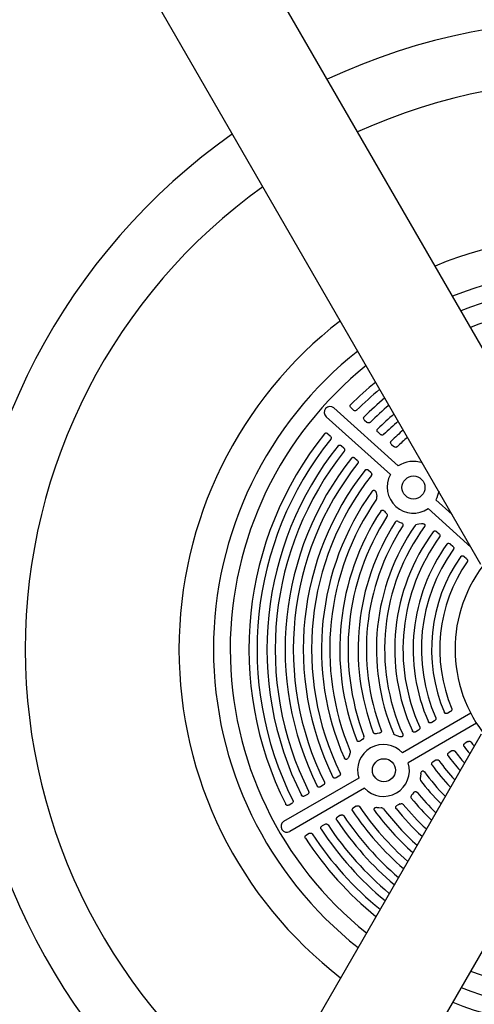
# Model space of a CAD drawing. Units: inches. Extents: x -1 to 984, y -1 to 624.
# Drawn here: x 456 to 466, y 401 to 422 of the extents above; entities that cross this region are included whole.
import ezdxf

# ---------------------------------------------------------------- set-up
doc = ezdxf.new("R2010")
doc.units = ezdxf.units.IN
doc.header["$LTSCALE"] = 12
doc.header["$MEASUREMENT"] = 0
doc.layers.add('1', color=7, linetype='Continuous')

msp = doc.modelspace()

# ---------------------------------------------------------------- linework, layer by layer
at = {"layer": '1'}
for p, q in [((468.576, 411.297), (461.415, 423.689)), ((466.519, 410.109), (459.359, 422.501)), ((463.319, 413.508), (464.72, 412.247)), ((463.695, 413.506), (463.746, 413.46)), ((463.156, 413.316), (464.552, 412.06)), ((463.988, 413.242), (464.038, 413.197)), ((463.193, 412.947), (463.243, 412.902)), ((464.282, 412.978), (464.332, 412.932)), ((463.485, 412.683), (463.536, 412.638)), ((464.576, 412.713), (464.627, 412.667)), ((463.779, 412.419), (463.829, 412.374)), ((464.074, 412.154), (464.124, 412.109)), ((464.24, 411.663), (464.246, 411.631)), ((464.246, 411.631), (464.256, 411.586)), ((465.537, 411.512), (465.895, 411.19)), ((464.421, 411.264), (464.438, 411.244)), ((464.438, 411.244), (464.464, 411.216)), ((465.369, 411.325), (466.302, 410.486)), ((464.721, 411.039), (464.747, 411.029)), ((464.747, 411.029), (464.785, 411.015)), ((465.17, 410.982), (465.13, 410.977)), ((465.229, 410.993), (465.171, 410.982)), ((465.557, 410.82), (465.607, 410.774)), ((465.856, 410.551), (465.906, 410.506)), ((466.155, 410.281), (466.205, 410.236)), ((466.297, 406.877), (464.813, 406.02)), ((465.857, 406.912), (465.799, 406.878)), ((466.422, 406.659), (464.939, 405.802)), ((465.508, 406.71), (465.45, 406.676)), ((466.521, 406.425), (459.369, 394.027)), ((464.266, 406.439), (464.239, 406.433)), ((464.306, 406.444), (464.266, 406.439)), ((465.16, 406.509), (465.102, 406.475)), ((463.919, 406.292), (463.898, 406.276)), ((463.95, 406.314), (463.919, 406.292)), ((464.652, 406.41), (464.69, 406.396)), ((464.69, 406.396), (464.745, 406.373)), ((466.233, 406.261), (466.175, 406.227)), ((465.884, 406.06), (465.826, 406.026)), ((463.652, 405.951), (463.64, 405.92)), ((463.671, 405.993), (463.652, 405.951)), ((465.536, 405.858), (465.478, 405.825)), ((465.211, 405.567), (465.204, 405.507)), ((463.862, 405.47), (462.229, 404.527)), ((463.433, 405.511), (463.374, 405.477)), ((465.204, 405.507), (465.196, 405.467)), ((468.578, 405.238), (461.426, 392.841)), ((463.988, 405.252), (462.361, 404.313)), ((463.09, 405.313), (463.031, 405.279)), ((465.053, 405.151), (465.029, 405.119)), ((462.748, 405.115), (462.689, 405.081)), ((465.029, 405.119), (465.01, 405.098)), ((462.407, 404.918), (462.348, 404.884)), ((463.809, 404.86), (463.75, 404.826)), ((464.269, 404.833), (464.301, 404.829)), ((464.301, 404.828), (464.347, 404.824)), ((464.729, 404.892), (464.704, 404.881)), ((464.763, 404.908), (464.729, 404.892)), ((463.466, 404.662), (463.407, 404.628)), ((463.124, 404.464), (463.065, 404.431)), ((462.782, 404.267), (462.724, 404.233))]:
    msp.add_line(p, q, dxfattribs=at)
for centre in [(465.052, 411.779), (464.409, 405.641)]:
    msp.add_circle(centre, 0.25, dxfattribs=at)
for centre, radius, start, end in [((468.955, 408.268), 13.658, 5.0078, 115.0316), ((468.955, 408.268), 12.342, 5.5408, 114.4986), ((468.955, 408.268), 13.658, 125.0078, 235.0316), ((468.955, 408.268), 12.342, 125.5408, 234.4986), ((468.955, 408.268), 9, 7.6016, 112.4377), ((468.955, 408.268), 8.25, 8.2955, 111.7439), ((468.955, 408.268), 7.887, 8.6798, 111.3595), ((468.955, 408.268), 7.48, 69.2779, 110.885), ((468.955, 408.268), 9, 127.6016, 232.4377), ((468.955, 408.268), 8.25, 128.2955, 231.7439), ((468.955, 408.268), 7.887, 128.6798, 231.3595), ((468.955, 408.268), 7.48, 129.1544, 134.7614), ((468.955, 408.268), 7.303, 129.3781, 134.718), ((468.955, 408.268), 7.087, 129.6657, 134.5794), ((463.239, 413.411), 0.126, 50.6594, 228.7034), ((468.955, 408.268), 6.909, 129.9162, 134.5309), ((468.955, 408.268), 6.693, 130.2397, 134.3753), ((468.955, 408.268), 6.515, 130.522, 134.3207), ((468.955, 408.268), 7.48, 141.2779, 206.7614), ((468.955, 408.268), 6.298, 130.8884, 134.1448), ((468.955, 408.268), 6.119, 131.2092, 134.0829), ((468.955, 408.268), 7.303, 141.3213, 206.718), ((468.955, 408.268), 7.087, 141.4599, 206.5794), ((468.955, 408.268), 6.909, 141.5084, 206.5309), ((468.955, 408.268), 6.693, 141.664, 206.3753), ((468.955, 408.268), 6.515, 141.7186, 206.3207), ((465.047, 411.768), 0.579, 69.8575, 124.3021), ((468.955, 408.268), 6.298, 141.8945, 206.1448), ((468.955, 408.268), 6.119, 141.9564, 206.0829), ((465.045, 411.786), 0.564, 150.9101, 305.1292), ((468.955, 408.268), 5.902, 144.4145, 203.6586), ((464.182, 411.564), 0.0771, 329.1132, 17.0901), ((468.955, 408.268), 5.723, 145.3203, 202.7433), ((468.955, 408.268), 5.505, 146.9738, 201.0656), ((468.955, 408.268), 5.326, 147.2465, 200.7935), ((468.955, 408.268), 5.107, 147.3301, 200.7094), ((468.955, 408.268), 4.928, 147.0914, 200.948), ((468.955, 408.268), 4.709, 145.2174, 202.8234), ((468.955, 408.268), 4.53, 143.9821, 204.0573), ((464.697, 410.994), 0.0518, 62.4198, 143.2738), ((465.134, 410.918), 0.0589, 93.6135, 142.5237), ((468.955, 408.268), 4.31, 143.7039, 204.3355), ((468.955, 408.268), 4.131, 143.8387, 204.2006), ((468.955, 408.268), 3.91, 144.2931, 203.7462), ((468.955, 408.268), 3.731, 144.4579, 203.5814), ((468.955, 408.268), 3.51, 145.0203, 203.0191), ((468.955, 408.268), 3.331, 145.2262, 202.8131), ((468.955, 408.268), 3, 140.3838, 219.6555), ((468.955, 408.268), 13.658, 245.0078, 355.0316), ((468.955, 408.268), 12.342, 245.5408, 354.4986), ((468.955, 408.268), 9, 247.6016, 352.4377), ((468.955, 408.268), 8.25, 248.2955, 351.7439), ((468.955, 408.268), 7.887, 248.6798, 351.3595), ((464.667, 406.466), 0.0587, 205.4278, 254.559), ((463.923, 406.361), 0.0549, 299.5805, 16.4142), ((468.955, 408.268), 3.331, 217.2262, 219.1311), ((463.603, 406.03), 0.078, 331.4557, 18.875), ((464.4, 405.636), 0.564, 42.9175, 197.1218), ((468.955, 408.268), 3.731, 216.4579, 221.4598), ((468.955, 408.268), 3.51, 217.0203, 220.2459), ((464.4, 405.636), 0.564, 222.9101, 17.1292), ((468.955, 408.268), 4.131, 215.8387, 223.3118), ((468.955, 408.268), 3.91, 216.2931, 222.3407), ((468.955, 408.268), 4.53, 215.9821, 224.8214), ((468.955, 408.268), 4.31, 215.7039, 224.0263), ((465.253, 405.453), 0.0589, 165.6135, 214.5237), ((468.955, 408.268), 4.709, 217.2174, 225.4131), ((468.955, 408.268), 4.928, 219.0914, 226.0763), ((465.047, 405.061), 0.0518, 134.4196, 215.2741), ((468.955, 408.268), 5.107, 219.3301, 226.5745), ((468.955, 408.268), 6.298, 213.8945, 229.1509), ((468.955, 408.268), 6.119, 213.9564, 228.8302), ((468.955, 408.268), 5.902, 216.4145, 228.4117), ((464.345, 404.747), 0.0771, 41.1129, 89.0905), ((468.955, 408.268), 5.723, 217.3203, 228.0442), ((468.955, 408.268), 5.505, 218.9738, 227.5616), ((468.955, 408.268), 5.326, 219.2465, 227.1362), ((462.297, 404.421), 0.126, 122.6594, 300.7034), ((468.955, 408.268), 6.693, 213.664, 229.7997), ((468.955, 408.268), 6.515, 213.7186, 229.5173), ((468.955, 408.268), 7.087, 213.4599, 230.3736), ((468.955, 408.268), 6.909, 213.5084, 230.1231), ((468.955, 408.268), 7.48, 213.2779, 230.885), ((468.955, 408.268), 7.303, 213.3213, 230.6613), ((409.122, 304.564), 98.562, 60.70588, 82.38498), ((468.955, 408.268), 7.48, 249.1544, 278.7614)]:
    msp.add_arc(centre, radius, start, end, dxfattribs=at)
for centre, major_axis in [((466.841, 410.17), (21.978, 24.426)), ((466.493, 406.845), (-16.439, 28.45))]:
    msp.add_ellipse(centre, major_axis=major_axis, ratio=0.147653, start_param=1.566971, end_param=1.566987, dxfattribs=at)
for points, knots in [([(463.695, 413.506), (463.689, 413.511), (463.684, 413.518), (463.677, 413.532), (463.675, 413.539), (463.675, 413.552), (463.676, 413.558), (463.679, 413.566), (463.68, 413.569), (463.684, 413.574), (463.685, 413.577), (463.688, 413.579)], [0, 0, 0, 0, 0.0668508, 0.0668508, 0.1214541, 0.1214541, 0.1678104, 0.1678104, 0.1913928, 0.1913928, 0.2147452, 0.2147452, 0.2147452, 0.2147452]), ([(463.816, 413.457), (463.813, 413.453), (463.808, 413.45), (463.798, 413.446), (463.792, 413.444), (463.78, 413.444), (463.773, 413.445), (463.759, 413.45), (463.752, 413.455), (463.746, 413.46)], [0, 0, 0, 0, 0.0409634, 0.0409634, 0.0851211, 0.0851211, 0.1360908, 0.1360908, 0.2013777, 0.2013777, 0.2013777, 0.2013777]), ([(463.988, 413.242), (463.982, 413.248), (463.976, 413.255), (463.97, 413.269), (463.968, 413.276), (463.968, 413.289), (463.968, 413.295), (463.972, 413.303), (463.973, 413.306), (463.976, 413.311), (463.978, 413.313), (463.98, 413.316)], [0, 0, 0, 0, 0.066898, 0.066898, 0.1215146, 0.1215146, 0.1678676, 0.1678676, 0.1916177, 0.1916177, 0.2151354, 0.2151354, 0.2151354, 0.2151354]), ([(464.109, 413.193), (464.105, 413.189), (464.101, 413.186), (464.091, 413.182), (464.085, 413.181), (464.073, 413.18), (464.066, 413.182), (464.052, 413.187), (464.045, 413.191), (464.038, 413.197)], [0, 0, 0, 0, 0.0409629, 0.0409629, 0.085157, 0.085157, 0.1362096, 0.1362096, 0.2010807, 0.2010807, 0.2010807, 0.2010807]), ([(464.282, 412.978), (464.275, 412.984), (464.27, 412.99), (464.263, 413.005), (464.262, 413.011), (464.261, 413.024), (464.262, 413.03), (464.265, 413.039), (464.267, 413.042), (464.27, 413.047), (464.272, 413.049), (464.274, 413.052)], [0, 0, 0, 0, 0.0669462, 0.0669462, 0.1215763, 0.1215763, 0.167926, 0.167926, 0.1918641, 0.1918641, 0.2155673, 0.2155673, 0.2155673, 0.2155673]), ([(463.119, 412.947), (463.122, 412.951), (463.126, 412.954), (463.136, 412.96), (463.141, 412.962), (463.153, 412.963), (463.159, 412.963), (463.17, 412.96), (463.175, 412.958), (463.184, 412.954), (463.189, 412.95), (463.193, 412.947)], [0, 0, 0, 0, 0.0407476, 0.0407476, 0.0836423, 0.0836423, 0.1322522, 0.1322522, 0.1717457, 0.1717457, 0.2129763, 0.2129763, 0.2129763, 0.2129763]), ([(463.243, 412.902), (463.249, 412.896), (463.255, 412.889), (463.261, 412.875), (463.263, 412.868), (463.263, 412.856), (463.263, 412.85), (463.259, 412.84), (463.257, 412.836), (463.254, 412.832)], [0, 0, 0, 0, 0.0669118, 0.0669118, 0.121532, 0.121532, 0.1630394, 0.1630394, 0.2031451, 0.2031451, 0.2031451, 0.2031451]), ([(464.403, 412.929), (464.399, 412.925), (464.395, 412.922), (464.384, 412.918), (464.379, 412.916), (464.366, 412.916), (464.36, 412.917), (464.345, 412.922), (464.338, 412.927), (464.332, 412.932)], [0, 0, 0, 0, 0.0409639, 0.0409639, 0.0851997, 0.0851997, 0.1363453, 0.1363453, 0.2007436, 0.2007436, 0.2007436, 0.2007436]), ([(463.412, 412.683), (463.415, 412.687), (463.419, 412.691), (463.428, 412.696), (463.434, 412.698), (463.446, 412.7), (463.452, 412.7), (463.463, 412.697), (463.468, 412.695), (463.477, 412.69), (463.481, 412.687), (463.485, 412.683)], [0, 0, 0, 0, 0.0407345, 0.0407345, 0.0835897, 0.0835897, 0.1321397, 0.1321397, 0.1718679, 0.1718679, 0.2133598, 0.2133598, 0.2133598, 0.2133598]), ([(463.536, 412.638), (463.542, 412.632), (463.547, 412.625), (463.554, 412.611), (463.556, 412.604), (463.556, 412.592), (463.556, 412.587), (463.552, 412.577), (463.55, 412.572), (463.547, 412.568)], [0, 0, 0, 0, 0.0669646, 0.0669646, 0.1215995, 0.1215995, 0.1629212, 0.1629212, 0.2028455, 0.2028455, 0.2028455, 0.2028455]), ([(464.576, 412.713), (464.57, 412.719), (464.564, 412.726), (464.558, 412.74), (464.556, 412.747), (464.555, 412.76), (464.556, 412.766), (464.56, 412.774), (464.561, 412.777), (464.564, 412.782), (464.566, 412.785), (464.569, 412.787)], [0, 0, 0, 0, 0.0669957, 0.0669957, 0.1216397, 0.1216397, 0.167986, 0.167986, 0.1921362, 0.1921362, 0.2160488, 0.2160488, 0.2160488, 0.2160488]), ([(464.697, 412.663), (464.694, 412.66), (464.689, 412.657), (464.679, 412.652), (464.673, 412.651), (464.661, 412.651), (464.654, 412.652), (464.64, 412.657), (464.633, 412.662), (464.627, 412.667)], [0, 0, 0, 0, 0.0409665, 0.0409665, 0.0852507, 0.0852507, 0.1365017, 0.1365017, 0.2003587, 0.2003587, 0.2003587, 0.2003587]), ([(463.705, 412.419), (463.708, 412.423), (463.712, 412.427), (463.722, 412.432), (463.727, 412.434), (463.739, 412.436), (463.745, 412.435), (463.756, 412.433), (463.761, 412.431), (463.771, 412.426), (463.775, 412.423), (463.779, 412.419)], [0, 0, 0, 0, 0.0407212, 0.0407212, 0.0835331, 0.0835331, 0.1320159, 0.1320159, 0.1720037, 0.1720037, 0.2137844, 0.2137844, 0.2137844, 0.2137844]), ([(463.829, 412.374), (463.836, 412.368), (463.841, 412.361), (463.848, 412.347), (463.85, 412.34), (463.85, 412.328), (463.849, 412.322), (463.846, 412.312), (463.844, 412.308), (463.841, 412.304)], [0, 0, 0, 0, 0.0670191, 0.0670191, 0.1216693, 0.1216693, 0.1627833, 0.1627833, 0.202505, 0.202505, 0.202505, 0.202505]), ([(463.999, 412.154), (464.003, 412.158), (464.007, 412.162), (464.016, 412.167), (464.021, 412.169), (464.033, 412.171), (464.039, 412.17), (464.051, 412.168), (464.056, 412.166), (464.065, 412.161), (464.07, 412.158), (464.074, 412.154)], [0, 0, 0, 0, 0.0407078, 0.0407078, 0.0834718, 0.0834718, 0.1318787, 0.1318787, 0.1721559, 0.1721559, 0.2142581, 0.2142581, 0.2142581, 0.2142581]), ([(464.124, 412.109), (464.13, 412.103), (464.136, 412.096), (464.142, 412.082), (464.144, 412.075), (464.145, 412.063), (464.144, 412.057), (464.141, 412.047), (464.139, 412.043), (464.135, 412.039)], [0, 0, 0, 0, 0.0670759, 0.0670759, 0.121742, 0.121742, 0.1626219, 0.1626219, 0.2021159, 0.2021159, 0.2021159, 0.2021159]), ([(464.155, 411.702), (464.158, 411.706), (464.162, 411.71), (464.172, 411.716), (464.176, 411.718), (464.187, 411.72), (464.192, 411.719), (464.202, 411.717), (464.208, 411.715), (464.218, 411.708), (464.223, 411.703), (464.231, 411.692), (464.234, 411.687), (464.238, 411.675), (464.239, 411.669), (464.24, 411.663)], [0, 0, 0, 0, 0.0423049, 0.0423049, 0.0817869, 0.0817869, 0.1216797, 0.1216797, 0.1662579, 0.1662579, 0.2200963, 0.2200963, 0.2663753, 0.2663753, 0.3142541, 0.3142541, 0.3142541, 0.3142541]), ([(464.339, 411.268), (464.342, 411.272), (464.346, 411.276), (464.355, 411.282), (464.36, 411.284), (464.371, 411.287), (464.377, 411.287), (464.39, 411.285), (464.396, 411.283), (464.409, 411.276), (464.415, 411.27), (464.421, 411.264)], [0, 0, 0, 0, 0.040831, 0.040831, 0.0820498, 0.0820498, 0.1273041, 0.1273041, 0.1802347, 0.1802347, 0.2428412, 0.2428412, 0.2428412, 0.2428412]), ([(464.464, 411.216), (464.47, 411.21), (464.475, 411.202), (464.481, 411.187), (464.483, 411.18), (464.483, 411.169), (464.482, 411.164), (464.48, 411.156), (464.478, 411.153), (464.476, 411.149)], [0, 0, 0, 0, 0.0696404, 0.0696404, 0.1251798, 0.1251798, 0.1578515, 0.1578515, 0.1895228, 0.1895228, 0.1895228, 0.1895228]), ([(464.785, 411.015), (464.793, 411.012), (464.801, 411.008), (464.812, 410.998), (464.817, 410.992), (464.822, 410.981), (464.824, 410.975), (464.824, 410.965), (464.824, 410.961), (464.821, 410.953), (464.82, 410.949), (464.817, 410.945)], [0, 0, 0, 0, 0.0666416, 0.0666416, 0.1194716, 0.1194716, 0.1641614, 0.1641614, 0.1975199, 0.1975199, 0.230802, 0.230802, 0.230802, 0.230802]), ([(465.229, 410.994), (465.239, 410.996), (465.249, 410.997), (465.267, 410.995), (465.274, 410.993), (465.285, 410.988), (465.289, 410.984), (465.295, 410.977), (465.298, 410.973), (465.3, 410.964), (465.301, 410.96), (465.3, 410.951), (465.299, 410.947), (465.296, 410.939), (465.294, 410.935), (465.291, 410.931)], [0, 0, 0, 0, 0.075993, 0.075993, 0.1388803, 0.1388803, 0.1889654, 0.1889654, 0.2319129, 0.2319129, 0.273683, 0.273683, 0.3136684, 0.3136684, 0.3553832, 0.3553832, 0.3553832, 0.3553832]), ([(465.481, 410.819), (465.484, 410.823), (465.488, 410.827), (465.497, 410.833), (465.503, 410.835), (465.514, 410.837), (465.521, 410.836), (465.532, 410.834), (465.537, 410.832), (465.548, 410.827), (465.552, 410.824), (465.557, 410.82)], [0, 0, 0, 0, 0.0406359, 0.0406359, 0.0830478, 0.0830478, 0.1308576, 0.1308576, 0.1733394, 0.1733394, 0.2178738, 0.2178738, 0.2178738, 0.2178738]), ([(465.607, 410.774), (465.614, 410.769), (465.619, 410.761), (465.626, 410.747), (465.628, 410.74), (465.628, 410.728), (465.628, 410.723), (465.625, 410.713), (465.623, 410.709), (465.62, 410.705)], [0, 0, 0, 0, 0.0674399, 0.0674399, 0.1222066, 0.1222066, 0.1612543, 0.1612543, 0.1989749, 0.1989749, 0.1989749, 0.1989749]), ([(465.78, 410.55), (465.783, 410.554), (465.787, 410.558), (465.796, 410.564), (465.801, 410.566), (465.813, 410.568), (465.819, 410.568), (465.83, 410.565), (465.836, 410.564), (465.846, 410.558), (465.851, 410.555), (465.856, 410.551)], [0, 0, 0, 0, 0.0406219, 0.0406219, 0.0829249, 0.0829249, 0.1305387, 0.1305387, 0.1737276, 0.1737276, 0.2190303, 0.2190303, 0.2190303, 0.2190303]), ([(465.906, 410.506), (465.912, 410.5), (465.918, 410.493), (465.925, 410.478), (465.927, 410.471), (465.927, 410.459), (465.927, 410.454), (465.924, 410.445), (465.922, 410.44), (465.919, 410.436)], [0, 0, 0, 0, 0.0675416, 0.0675416, 0.1223362, 0.1223362, 0.1607849, 0.1607849, 0.197931, 0.197931, 0.197931, 0.197931]), ([(466.079, 410.28), (466.082, 410.284), (466.086, 410.288), (466.095, 410.294), (466.1, 410.296), (466.111, 410.298), (466.118, 410.298), (466.13, 410.296), (466.135, 410.294), (466.146, 410.289), (466.151, 410.285), (466.155, 410.281)], [0, 0, 0, 0, 0.0406099, 0.0406099, 0.0827826, 0.0827826, 0.1301568, 0.1301568, 0.1742103, 0.1742103, 0.2204498, 0.2204498, 0.2204498, 0.2204498]), ([(466.205, 410.236), (466.212, 410.23), (466.218, 410.223), (466.224, 410.209), (466.226, 410.202), (466.227, 410.19), (466.226, 410.185), (466.224, 410.175), (466.222, 410.171), (466.219, 410.167)], [0, 0, 0, 0, 0.0676627, 0.0676627, 0.1224902, 0.1224902, 0.1601974, 0.1601974, 0.196633, 0.196633, 0.196633, 0.196633]), ([(465.799, 406.878), (465.791, 406.874), (465.783, 406.87), (465.767, 406.868), (465.76, 406.869), (465.747, 406.872), (465.741, 406.875), (465.734, 406.881), (465.732, 406.883), (465.727, 406.889), (465.725, 406.892), (465.724, 406.895)], [0, 0, 0, 0, 0.0674751, 0.0674751, 0.1222517, 0.1222517, 0.1685645, 0.1685645, 0.1955825, 0.1955825, 0.2223337, 0.2223337, 0.2223337, 0.2223337]), ([(465.885, 406.976), (465.887, 406.971), (465.888, 406.966), (465.888, 406.955), (465.887, 406.949), (465.883, 406.937), (465.879, 406.931), (465.869, 406.92), (465.864, 406.915), (465.857, 406.912)], [0, 0, 0, 0, 0.0410904, 0.0410904, 0.0861109, 0.0861109, 0.1388318, 0.1388318, 0.1949476, 0.1949476, 0.1949476, 0.1949476]), ([(465.45, 406.676), (465.442, 406.672), (465.434, 406.669), (465.418, 406.667), (465.411, 406.667), (465.398, 406.671), (465.393, 406.673), (465.385, 406.679), (465.383, 406.682), (465.379, 406.687), (465.377, 406.69), (465.375, 406.693)], [0, 0, 0, 0, 0.0673814, 0.0673814, 0.1221323, 0.1221323, 0.1684517, 0.1684517, 0.1948032, 0.1948032, 0.2208934, 0.2208934, 0.2208934, 0.2208934]), ([(465.535, 406.775), (465.538, 406.77), (465.539, 406.765), (465.539, 406.754), (465.538, 406.748), (465.534, 406.736), (465.53, 406.73), (465.521, 406.719), (465.515, 406.714), (465.508, 406.71)], [0, 0, 0, 0, 0.0410499, 0.0410499, 0.0858866, 0.0858866, 0.1382537, 0.1382537, 0.1962279, 0.1962279, 0.1962279, 0.1962279]), ([(464.239, 406.433), (464.23, 406.432), (464.222, 406.431), (464.206, 406.435), (464.2, 406.437), (464.19, 406.443), (464.187, 406.447), (464.181, 406.454), (464.179, 406.457), (464.178, 406.462)], [0, 0, 0, 0, 0.0658399, 0.0658399, 0.1189629, 0.1189629, 0.1541292, 0.1541292, 0.1883606, 0.1883606, 0.1883606, 0.1883606]), ([(464.352, 406.506), (464.354, 406.501), (464.355, 406.495), (464.355, 406.485), (464.354, 406.479), (464.349, 406.469), (464.346, 406.465), (464.337, 406.456), (464.332, 406.452), (464.319, 406.447), (464.313, 406.445), (464.306, 406.444)], [0, 0, 0, 0, 0.0412619, 0.0412619, 0.0817414, 0.0817414, 0.1253774, 0.1253774, 0.1762683, 0.1762683, 0.2288397, 0.2288397, 0.2288397, 0.2288397]), ([(465.102, 406.475), (465.094, 406.471), (465.086, 406.468), (465.07, 406.466), (465.063, 406.466), (465.05, 406.47), (465.045, 406.472), (465.037, 406.478), (465.035, 406.48), (465.031, 406.486), (465.029, 406.489), (465.028, 406.492)], [0, 0, 0, 0, 0.0673003, 0.0673003, 0.122029, 0.122029, 0.1683541, 0.1683541, 0.1941653, 0.1941653, 0.2197199, 0.2197199, 0.2197199, 0.2197199]), ([(465.187, 406.574), (465.189, 406.569), (465.191, 406.564), (465.191, 406.553), (465.19, 406.547), (465.186, 406.535), (465.183, 406.529), (465.173, 406.518), (465.167, 406.513), (465.16, 406.509)], [0, 0, 0, 0, 0.0410219, 0.0410219, 0.0857153, 0.0857153, 0.1378025, 0.1378025, 0.1972576, 0.1972576, 0.1972576, 0.1972576]), ([(463.898, 406.276), (463.891, 406.271), (463.883, 406.266), (463.867, 406.262), (463.86, 406.261), (463.847, 406.263), (463.841, 406.265), (463.832, 406.271), (463.828, 406.274), (463.822, 406.281), (463.82, 406.285), (463.818, 406.289)], [0, 0, 0, 0, 0.0694838, 0.0694838, 0.125666, 0.125666, 0.1727604, 0.1727604, 0.2090809, 0.2090809, 0.2450008, 0.2450008, 0.2450008, 0.2450008]), ([(464.819, 406.421), (464.821, 406.415), (464.823, 406.408), (464.823, 406.397), (464.823, 406.392), (464.819, 406.383), (464.817, 406.38), (464.811, 406.373), (464.807, 406.37), (464.798, 406.366), (464.792, 406.365), (464.78, 406.364), (464.773, 406.364), (464.759, 406.367), (464.752, 406.37), (464.745, 406.373)], [0, 0, 0, 0, 0.0528776, 0.0528776, 0.096904, 0.096904, 0.1370732, 0.1370732, 0.1776958, 0.1776958, 0.2264227, 0.2264227, 0.2873476, 0.2873476, 0.3511742, 0.3511742, 0.3511742, 0.3511742]), ([(466.152, 406.154), (466.149, 406.158), (466.147, 406.163), (466.144, 406.174), (466.144, 406.179), (466.145, 406.191), (466.147, 406.197), (466.153, 406.208), (466.156, 406.212), (466.164, 406.221), (466.169, 406.224), (466.175, 406.227)], [0, 0, 0, 0, 0.0406098, 0.0406098, 0.0827908, 0.0827908, 0.1301872, 0.1301872, 0.1741979, 0.1741979, 0.2204497, 0.2204497, 0.2204497, 0.2204497]), ([(466.233, 406.261), (466.241, 406.266), (466.249, 406.269), (466.265, 406.271), (466.272, 406.27), (466.284, 406.267), (466.288, 406.265), (466.296, 406.26), (466.3, 406.257), (466.303, 406.253)], [0, 0, 0, 0, 0.0676689, 0.0676689, 0.1224983, 0.1224983, 0.160208, 0.160208, 0.1966332, 0.1966332, 0.1966332, 0.1966332]), ([(465.803, 405.953), (465.8, 405.957), (465.798, 405.962), (465.795, 405.973), (465.795, 405.978), (465.796, 405.99), (465.798, 405.996), (465.804, 406.006), (465.807, 406.011), (465.816, 406.019), (465.82, 406.023), (465.826, 406.026)], [0, 0, 0, 0, 0.040622, 0.040622, 0.0829301, 0.0829301, 0.1305577, 0.1305577, 0.1737212, 0.1737212, 0.2190303, 0.2190303, 0.2190303, 0.2190303]), ([(465.884, 406.06), (465.892, 406.064), (465.9, 406.067), (465.916, 406.069), (465.923, 406.069), (465.935, 406.065), (465.94, 406.063), (465.948, 406.058), (465.951, 406.055), (465.954, 406.051)], [0, 0, 0, 0, 0.0675458, 0.0675458, 0.1223417, 0.1223417, 0.1607922, 0.1607922, 0.1979311, 0.1979311, 0.1979311, 0.1979311]), ([(463.641, 405.92), (463.637, 405.91), (463.631, 405.901), (463.618, 405.887), (463.612, 405.882), (463.599, 405.876), (463.593, 405.875), (463.582, 405.875), (463.576, 405.876), (463.567, 405.879), (463.562, 405.882), (463.557, 405.888), (463.555, 405.89), (463.552, 405.894), (463.55, 405.897), (463.549, 405.899)], [0, 0, 0, 0, 0.0829147, 0.0829147, 0.1487273, 0.1487273, 0.2040321, 0.2040321, 0.2516534, 0.2516534, 0.296298, 0.296298, 0.320555, 0.320555, 0.3452356, 0.3452356, 0.3452356, 0.3452356]), ([(465.455, 405.752), (465.452, 405.757), (465.45, 405.762), (465.447, 405.772), (465.447, 405.778), (465.448, 405.789), (465.45, 405.795), (465.456, 405.806), (465.46, 405.81), (465.468, 405.818), (465.472, 405.822), (465.478, 405.825)], [0, 0, 0, 0, 0.0406361, 0.0406361, 0.0830506, 0.0830506, 0.1308676, 0.1308676, 0.1733365, 0.1733365, 0.2178738, 0.2178738, 0.2178738, 0.2178738]), ([(465.536, 405.858), (465.544, 405.863), (465.552, 405.866), (465.568, 405.868), (465.575, 405.868), (465.587, 405.864), (465.592, 405.862), (465.6, 405.857), (465.603, 405.853), (465.606, 405.849)], [0, 0, 0, 0, 0.0674425, 0.0674425, 0.12221, 0.12221, 0.1612589, 0.1612589, 0.198975, 0.198975, 0.198975, 0.198975]), ([(463.459, 405.577), (463.461, 405.572), (463.462, 405.567), (463.463, 405.556), (463.462, 405.55), (463.459, 405.538), (463.456, 405.532), (463.446, 405.52), (463.44, 405.515), (463.433, 405.511)], [0, 0, 0, 0, 0.0409652, 0.0409652, 0.0852448, 0.0852448, 0.1364845, 0.1364845, 0.2003588, 0.2003588, 0.2003588, 0.2003588]), ([(465.211, 405.567), (465.212, 405.577), (465.214, 405.587), (465.221, 405.603), (465.225, 405.609), (465.234, 405.618), (465.238, 405.621), (465.247, 405.625), (465.252, 405.625), (465.261, 405.625), (465.265, 405.624), (465.273, 405.621), (465.277, 405.619), (465.284, 405.613), (465.287, 405.61), (465.289, 405.606)], [0, 0, 0, 0, 0.0763264, 0.0763264, 0.1391029, 0.1391029, 0.1891185, 0.1891185, 0.2320439, 0.2320439, 0.2738196, 0.2738196, 0.3136801, 0.3136801, 0.3552736, 0.3552736, 0.3552736, 0.3552736]), ([(463.115, 405.379), (463.118, 405.374), (463.119, 405.369), (463.12, 405.358), (463.119, 405.352), (463.116, 405.34), (463.113, 405.334), (463.103, 405.322), (463.097, 405.317), (463.09, 405.313)], [0, 0, 0, 0, 0.0409625, 0.0409625, 0.0851935, 0.0851935, 0.1363273, 0.1363273, 0.2007437, 0.2007437, 0.2007437, 0.2007437]), ([(463.374, 405.477), (463.367, 405.473), (463.358, 405.47), (463.343, 405.468), (463.336, 405.468), (463.323, 405.472), (463.318, 405.474), (463.311, 405.48), (463.308, 405.482), (463.304, 405.487), (463.303, 405.49), (463.301, 405.493)], [0, 0, 0, 0, 0.0669949, 0.0669949, 0.1216386, 0.1216386, 0.1679849, 0.1679849, 0.1921355, 0.1921355, 0.2160487, 0.2160487, 0.2160487, 0.2160487]), ([(462.773, 405.181), (462.775, 405.177), (462.777, 405.171), (462.778, 405.16), (462.777, 405.154), (462.774, 405.143), (462.771, 405.137), (462.761, 405.125), (462.755, 405.119), (462.748, 405.115)], [0, 0, 0, 0, 0.0409616, 0.0409616, 0.0851505, 0.0851505, 0.1361909, 0.1361909, 0.2010808, 0.2010808, 0.2010808, 0.2010808]), ([(463.031, 405.279), (463.024, 405.275), (463.015, 405.272), (463, 405.27), (462.993, 405.27), (462.98, 405.274), (462.975, 405.276), (462.968, 405.282), (462.966, 405.284), (462.962, 405.289), (462.96, 405.292), (462.959, 405.294)], [0, 0, 0, 0, 0.0669453, 0.0669453, 0.1215751, 0.1215751, 0.1679249, 0.1679249, 0.1918633, 0.1918633, 0.2155673, 0.2155673, 0.2155673, 0.2155673]), ([(465.053, 405.151), (465.058, 405.158), (465.065, 405.164), (465.078, 405.172), (465.085, 405.174), (465.097, 405.176), (465.103, 405.175), (465.113, 405.173), (465.117, 405.171), (465.124, 405.166), (465.127, 405.164), (465.13, 405.16)], [0, 0, 0, 0, 0.0666962, 0.0666962, 0.1195351, 0.1195351, 0.1642213, 0.1642213, 0.1975537, 0.1975537, 0.2308039, 0.2308039, 0.2308039, 0.2308039]), ([(462.432, 404.984), (462.434, 404.98), (462.436, 404.974), (462.437, 404.963), (462.436, 404.957), (462.433, 404.946), (462.429, 404.94), (462.42, 404.928), (462.414, 404.922), (462.407, 404.918)], [0, 0, 0, 0, 0.040962, 0.040962, 0.0851144, 0.0851144, 0.1360713, 0.1360713, 0.2013778, 0.2013778, 0.2013778, 0.2013778]), ([(462.689, 405.081), (462.682, 405.077), (462.673, 405.074), (462.658, 405.072), (462.651, 405.073), (462.638, 405.076), (462.633, 405.079), (462.626, 405.084), (462.624, 405.087), (462.62, 405.091), (462.618, 405.094), (462.617, 405.097)], [0, 0, 0, 0, 0.066897, 0.066897, 0.1215133, 0.1215133, 0.1678663, 0.1678663, 0.1916169, 0.1916169, 0.2151354, 0.2151354, 0.2151354, 0.2151354]), ([(462.348, 404.884), (462.341, 404.88), (462.332, 404.877), (462.317, 404.875), (462.31, 404.875), (462.297, 404.879), (462.292, 404.882), (462.285, 404.887), (462.283, 404.89), (462.279, 404.894), (462.277, 404.897), (462.276, 404.9)], [0, 0, 0, 0, 0.0668498, 0.0668498, 0.1214527, 0.1214527, 0.167809, 0.167809, 0.1913919, 0.1913919, 0.2147451, 0.2147451, 0.2147451, 0.2147451]), ([(463.727, 404.756), (463.724, 404.76), (463.722, 404.765), (463.72, 404.776), (463.72, 404.781), (463.722, 404.793), (463.724, 404.799), (463.73, 404.809), (463.733, 404.813), (463.741, 404.82), (463.745, 404.824), (463.75, 404.826)], [0, 0, 0, 0, 0.0407079, 0.0407079, 0.0834729, 0.0834729, 0.1318824, 0.1318824, 0.1721554, 0.1721554, 0.2142581, 0.2142581, 0.2142581, 0.2142581]), ([(463.809, 404.86), (463.816, 404.865), (463.824, 404.868), (463.84, 404.87), (463.847, 404.869), (463.859, 404.866), (463.864, 404.864), (463.872, 404.857), (463.876, 404.854), (463.879, 404.85)], [0, 0, 0, 0, 0.0670786, 0.0670786, 0.1217455, 0.1217455, 0.1626271, 0.1626271, 0.202116, 0.202116, 0.202116, 0.202116]), ([(464.205, 404.764), (464.202, 404.769), (464.2, 404.774), (464.197, 404.784), (464.197, 404.789), (464.198, 404.799), (464.2, 404.804), (464.206, 404.814), (464.209, 404.818), (464.219, 404.826), (464.226, 404.829), (464.238, 404.833), (464.244, 404.834), (464.257, 404.835), (464.263, 404.834), (464.269, 404.833)], [0, 0, 0, 0, 0.0423038, 0.0423038, 0.0817897, 0.0817897, 0.1216747, 0.1216747, 0.1662278, 0.1662278, 0.2200022, 0.2200022, 0.2663785, 0.2663785, 0.3142547, 0.3142547, 0.3142547, 0.3142547]), ([(464.675, 404.805), (464.672, 404.81), (464.669, 404.814), (464.666, 404.825), (464.666, 404.83), (464.667, 404.841), (464.668, 404.847), (464.674, 404.858), (464.678, 404.864), (464.689, 404.874), (464.697, 404.878), (464.704, 404.881)], [0, 0, 0, 0, 0.0408301, 0.0408301, 0.0820508, 0.0820508, 0.1273109, 0.1273109, 0.1802546, 0.1802546, 0.2428411, 0.2428411, 0.2428411, 0.2428411]), ([(464.763, 404.908), (464.771, 404.912), (464.78, 404.914), (464.796, 404.915), (464.803, 404.914), (464.814, 404.911), (464.818, 404.909), (464.825, 404.904), (464.828, 404.901), (464.83, 404.898)], [0, 0, 0, 0, 0.0696434, 0.0696434, 0.1251835, 0.1251835, 0.1578552, 0.1578552, 0.1895229, 0.1895229, 0.1895229, 0.1895229]), ([(463.384, 404.558), (463.381, 404.562), (463.379, 404.567), (463.377, 404.578), (463.377, 404.583), (463.379, 404.595), (463.381, 404.601), (463.387, 404.611), (463.39, 404.615), (463.398, 404.622), (463.402, 404.625), (463.407, 404.628)], [0, 0, 0, 0, 0.0407214, 0.0407214, 0.0835343, 0.0835343, 0.13202, 0.13202, 0.1720032, 0.1720032, 0.2137844, 0.2137844, 0.2137844, 0.2137844]), ([(463.466, 404.662), (463.473, 404.666), (463.481, 404.669), (463.497, 404.671), (463.504, 404.671), (463.516, 404.668), (463.521, 404.665), (463.529, 404.659), (463.533, 404.655), (463.536, 404.651)], [0, 0, 0, 0, 0.067022, 0.067022, 0.1216731, 0.1216731, 0.1627888, 0.1627888, 0.2025051, 0.2025051, 0.2025051, 0.2025051]), ([(463.042, 404.36), (463.039, 404.365), (463.037, 404.37), (463.035, 404.38), (463.035, 404.386), (463.037, 404.398), (463.039, 404.404), (463.045, 404.413), (463.048, 404.417), (463.056, 404.425), (463.06, 404.428), (463.065, 404.431)], [0, 0, 0, 0, 0.0407346, 0.0407346, 0.0835911, 0.0835911, 0.1321442, 0.1321442, 0.1718674, 0.1718674, 0.2133598, 0.2133598, 0.2133598, 0.2133598]), ([(463.124, 404.464), (463.131, 404.469), (463.139, 404.472), (463.155, 404.474), (463.162, 404.473), (463.174, 404.47), (463.179, 404.467), (463.187, 404.461), (463.191, 404.458), (463.194, 404.453)], [0, 0, 0, 0, 0.0669676, 0.0669676, 0.1216035, 0.1216035, 0.162927, 0.162927, 0.2028456, 0.2028456, 0.2028456, 0.2028456]), ([(462.701, 404.163), (462.698, 404.168), (462.696, 404.173), (462.694, 404.183), (462.694, 404.189), (462.696, 404.201), (462.698, 404.207), (462.704, 404.216), (462.708, 404.22), (462.715, 404.228), (462.719, 404.231), (462.724, 404.233)], [0, 0, 0, 0, 0.0407477, 0.0407477, 0.0836438, 0.0836438, 0.1322571, 0.1322571, 0.1717452, 0.1717452, 0.2129763, 0.2129763, 0.2129763, 0.2129763]), ([(462.782, 404.267), (462.79, 404.272), (462.798, 404.275), (462.814, 404.276), (462.821, 404.276), (462.833, 404.273), (462.837, 404.27), (462.846, 404.264), (462.85, 404.26), (462.853, 404.256)], [0, 0, 0, 0, 0.0669149, 0.0669149, 0.1215361, 0.1215361, 0.1630456, 0.1630456, 0.2031452, 0.2031452, 0.2031452, 0.2031452])]:
    msp.add_open_spline(points, degree=3, knots=knots, dxfattribs=at)
msp.add_open_spline([(465.601, 411.698), (465.591, 411.633), (465.569, 411.569), (465.537, 411.512)], degree=3, dxfattribs=at)

doc.saveas('drawing.dxf')
